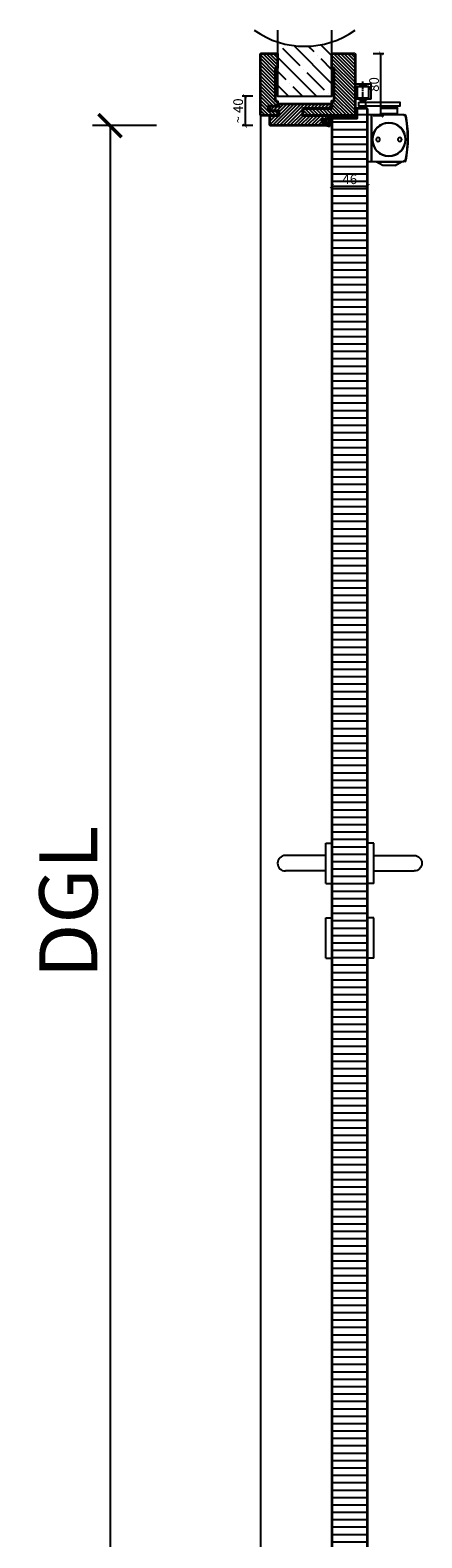
# Model space of a CAD drawing. Units: millimetres. Extents: x 1788 to 11788, y 765 to 5765.
# Drawn here: x 4233 to 4738, y 2529 to 4471 of the extents above; entities that cross this region are included whole.
import ezdxf

# ---------------------------------------------------------------- set-up
doc = ezdxf.new("R2010")
doc.units = ezdxf.units.MM
doc.set_wipeout_variables(frame=1)
doc.header["$PDMODE"] = 34
doc.header["$PDSIZE"] = 5
doc.linetypes.add('DASH_CENTER', pattern=[14, 11, -1, 1, -1])
doc.linetypes.add('DASHED', pattern=[15, 7, -8])
for name, color, linetype in [('Z_Bemaßung-Blau 0.10', 150, 'Continuous'), ('Z_Bemaßung-Blau 0.10 @ 30', 150, 'Continuous'), ('Z_Bemaßung-Blau 0.10 @ 5', 150, 'Continuous'), ('Z_Beschlag-Grau 0.10', 8, 'Continuous'), ('Z_Linie-Rot 0.20', 1, 'Continuous'), ('Z_Schraffur-Grau 0.10', 8, 'Continuous'), ('Z_Unsichtbar-Weiß 0.05', 255, 'Continuous'), ('Z_Wand-Grün 0.5', 3, 'Continuous')]:
    doc.layers.add(name, color=color, linetype=linetype)
doc.layers.add('Z_Kontur-Magenta 0.35', color=6, linetype='Continuous', lineweight=35)
doc.styles.get("Standard").update_dxf_attribs({"font": 'arial.ttf', "height": 2.5})
doc.dimstyles.new('Bem_Automatisch', dxfattribs={"dimtxt": 2.5, "dimasz": 1, "dimexe": 0.75, "dimexo": 0.75, "dimgap": 0.5, "dimtad": 1, "dimdec": 0, "dimtxsty": 'Standard', "dimblk": 'ARCHTICK', "dimcen": 0, "dimclrd": 256, "dimclre": 256, "dimclrt": 256, "dimadec": 0, "dimazin": 0, "dimtfac": 1, "dimtdec": 0, "dimtmove": 1, "dimatfit": 2, "dimfxl": 0, "dimtolj": 1, "dimtzin": 0, "dimlwd": -1, "dimlwe": -1, "dimarcsym": 0})

# ---------------------------------------------------------------- blocks, each defined once
blk = doc.blocks.new('Drücker_KR')
for points in [[(0, 26), (0, -26), (-8, -26), (-8, 26)], [(0, -70.5), (0, -122.5), (-8, -122.5), (-8, -70.5)]]:
    blk.add_wipeout(points).dxf.layer = 'Z_Beschlag-Grau 0.10'
at = {"layer": 'Z_Beschlag-Grau 0.10'}
for p, q in [((-8, 26), (0, 26)), ((-8, -26), (0, -26)), ((-8, -122.5), (-8, -70.5)), ((-8, -70.5), (0, -70.5)), ((0, -122.5), (0, -70.5)), ((-8, -122.5), (0, -122.5))]:
    blk.add_line(p, q, dxfattribs=at)
blk.add_wipeout([(-8, 10), (-60, 10), (-60.3, 10), (-60.6, 10), (-60.8, 10), (-60.9, 10), (-61.1, 9.9), (-61.4, 9.9), (-61.9, 9.8), (-62.2, 9.8), (-62.4, 9.7), (-62.8, 9.6), (-63.2, 9.5), (-63.5, 9.4), (-63.8, 9.2), (-63.9, 9.2), (-64.1, 9.1), (-64.3, 9), (-64.6, 8.9), (-64.7, 8.8), (-64.9, 8.7), (-65.4, 8.4), (-65.6, 8.3), (-65.9, 8.1), (-66.2, 7.8), (-66.4, 7.6), (-66.7, 7.4), (-67.1, 7.1), (-67.5, 6.6), (-67.8, 6.2), (-68, 6), (-68.2, 5.8), (-68.3, 5.5), (-68.6, 5.1), (-68.8, 4.8), (-68.9, 4.5), (-69, 4.3), (-69.1, 4.1), (-69.3, 3.7), (-69.4, 3.4), (-69.7, 2.6), (-69.7, 2.5), (-69.8, 2.1), (-69.8, 1.8), (-69.9, 1.4), (-70, 0.9), (-70, 0.3), (-70, 0), (-70, -0.4), (-70, -0.8), (-69.9, -1.4), (-69.9, -1.6), (-69.8, -1.8), (-69.8, -2.1), (-69.7, -2.4), (-69.7, -2.6), (-69.6, -2.9), (-69.4, -3.3), (-69.3, -3.7), (-69.2, -3.9), (-69, -4.3), (-68.9, -4.5), (-68.6, -5), (-68.5, -5.3), (-68.3, -5.6), (-68.1, -5.9), (-67.8, -6.3), (-67.5, -6.6), (-67.2, -6.9), (-67, -7.2), (-66.8, -7.4), (-66.5, -7.6), (-66.1, -7.9), (-65.8, -8.1), (-65.4, -8.4), (-64.9, -8.7), (-64.4, -9), (-64.1, -9.1), (-63.7, -9.3), (-63.2, -9.5), (-62.8, -9.6), (-62.3, -9.7), (-61.9, -9.8), (-61.5, -9.9), (-61, -10), (-60.5, -10), (-60, -10), (-8, -10)]).dxf.layer = 'Z_Beschlag-Grau 0.10'
for p, q in [((-8, -26), (-8, 26)), ((0, -26), (0, 26)), ((-8, 10), (-60, 10)), ((-8, -10), (-60, -10))]:
    blk.add_line(p, q, dxfattribs=at)
blk.add_arc((-60, 0), 10, 90, 270, dxfattribs=at)
blk = doc.blocks.new('_ArchTick')
at = {"color": 0, "linetype": 'ByBlock', "const_width": 0.15}
blk.add_lwpolyline([(-0.5, -0.5), (0.5, 0.5)], dxfattribs=at)
blk = doc.blocks.new('*D34')
at = {"layer": 'Defpoints', "color": 0, "transparency": 16777216}
for p in [(4601.6, 4348.2), (4336.4, 2348.2), (4654.4, 2348.2)]:
    blk.add_point(p, dxfattribs=at)
at = {"layer": 'Z_Bemaßung-Blau 0.10', "transparency": 16777216}
for p, q in [((4396.4, 4348.2), (4313.9, 4348.2)), ((4336.4, 4348.2), (4336.4, 2348.2)), ((4396.4, 2348.2), (4313.9, 2348.2))]:
    blk.add_line(p, q, dxfattribs=at)
at = {"layer": 'Z_Bemaßung-Blau 0.10', "transparency": 16777216, "xscale": 30, "yscale": 30, "zscale": 30}
for p, rotation in [((4336.4, 4348.2), 90), ((4336.4, 2348.2), 270)]:
    blk.add_blockref('_ArchTick', p, dxfattribs=dict(at, rotation=rotation))
at = {"layer": 'Z_Bemaßung-Blau 0.10', "transparency": 16777216, "insert": (4282.6, 3348.2), "char_height": 75, "attachment_point": 5, "rotation": 90}
blk.add_mtext('\\A1;DGL', dxfattribs=at)
blk = doc.blocks.new('Goll_S1034')
at = {"layer": 'Z_Beschlag-Grau 0.10'}
for p, q in [((-11.3, 0), (-7.9, 0)), ((-7.9, 4.7), (-6.1, 5.6)), ((-7.9, 0), (-7.8, 0.6)), ((-7.8, 2.9), (-6.6, 3.3)), ((-7.8, 0.6), (-6.6, 0.8)), ((-6.6, 4.6), (-7.7, 4.2)), ((-6.6, 2.6), (-7.7, 2.4)), ((-6.6, 3.3), (-6.6, 4.6)), ((-6.6, 0.8), (-6.6, 2.6)), ((-5.6, 5.6), (-4.1, 4.7)), ((-4.3, 4.2), (-5.4, 4.6)), ((-5.4, 4.6), (-5.4, 3.3)), ((-5.4, 3.3), (-4.2, 2.9)), ((-4.3, 2.4), (-5.4, 2.6)), ((-5.4, 2.6), (-5.4, 0.8)), ((-5.4, 0.8), (-4.2, 0.6)), ((-4.2, 0.6), (-4.1, 0)), ((-4.1, 0), (0, 0)), ((0, 0), (0, 1.2)), ((0.5, 0), (0.5, 1.2)), ((0.5, 0), (0.5, -2.6)), ((-5.6, -3.4), (-11.8, -3.8)), ((-8, -4.2), (-6.9, -4.1)), ((-0.2, -4.1), (-7.9, -5)), ((-6.4, -1.4), (-7.7, -2.7)), ((-7.7, -2.7), (-3.7, -2.3)), ((-0.3, -1.1), (-6.4, -1.4)), ((-6.1, -4), (-6, -4)), ((-5.6, -3.4), (-4.2, -3)), ((-5.2, -3.9), (-5, -3.9)), ((-5, -3.9), (-4.2, -3)), ((-4.2, -3.8), (-3.5, -2.6)), ((-4.2, -3.8), (-1, -3.4)), ((-0.3, -2.7), (-0.3, -1.1))]:
    blk.add_line(p, q, dxfattribs=at)
blk.add_lwpolyline([(-11.6, -3.2, 0.036545), (-10.8, -1.1), (-7.3, -1.4), (-8.6, -2.7)], format="xyb", close=True, dxfattribs=at)
for centre, radius, start, end in [((-7.7, 4.5), 0.25, 115.0947, 286.4662), ((-7.8, 2.6), 0.25, 106.651, 279.484), ((-5.9, 5), 0.6, 64.4906, 115.0947), ((-4.2, 4.5), 0.25, 253.1191, 64.4906), ((-4.2, 2.6), 0.25, 260.1013, 72.9342), ((0.3, 1.1), 0.288, 32.3903, 151.8951), ((8.2, -8.3), 21.2, 156.8641, 180.8264), ((-12.8, -8.4), 0.311, 222.8647, 7.4695), ((20.3, -11.1), 32.8, 167.1634, 175.3288), ((-7.9, -4.6), 0.4, 96.7308, 276.7308), ((-6.9, -4.2), 0.1, 21.2083, 96.7308), ((-6.5, -4), 0.3, 201.2083, 352.2533), ((-6.1, -4.1), 0.1, 96.7308, 172.2533), ((-6, -4.1), 0.1, 21.2083, 96.7308), ((-5.6, -3.9), 0.3, 201.2083, 352.2533), ((-5.2, -4), 0.1, 96.7308, 172.2533), ((-3.7, -2.5), 0.2, 329.8955, 96.503), ((-1, -3.5), 0.1, 21.2083, 96.7308), ((-0.7, -3.4), 0.231, 186.1629, 64.6654), ((-0.5, -3.2), 0.1, 96.7308, 172.2533), ((-0.3, -3), 0.231, 210.8446, 81.8978), ((-0.2, -2.7), 0.1, 179.7926, 243.8481), ((-1.5, -2.6), 2, 312.7555, 359.7926)]:
    blk.add_arc(centre, radius, start, end, dxfattribs=at)
blk = doc.blocks.new('*U99')
at = {"layer": 'Z_Schraffur-Grau 0.10'}
h = blk.add_hatch(dxfattribs=at)
h.set_pattern_fill('ANSI35', color=256, scale=4, angle=90, style=0)
h.set_pattern_definition([(135, (116996.307, -370985.47), (-17.9605122, -17.9605122), []), (135, (116996.307, -370967.51), (-17.9605122, -17.9605122), [31.75, -6.35, 0, -6.35])])
h.paths.add_polyline_path([(-10, 2), (60, 2), (60, 71.9, -0.159729), (-10, 71.9)])
at = {"layer": 'Z_Unsichtbar-Weiß 0.05'}
blk.add_arc((25, 178.6), 112.4, 234.6536, 305.3464, dxfattribs=at)
at = {"layer": 'Z_Wand-Grün 0.5'}
blk.add_lwpolyline([(-10, 87), (-10, 2), (60, 2), (60, 87)], dxfattribs=at)
blk = doc.blocks.new('Gleitschine 10')
at = {"layer": 'Z_Beschlag-Grau 0.10', "linetype": 'Continuous'}
for p, q in [((-10, 20.3), (-10, 2.3)), ((9, 21.3), (-9, 21.3)), ((10, 2.3), (10, 20.3)), ((-9, 1.3), (-5, 1.3)), ((-7.5, 3.1), (-7.5, 17.5)), ((-7.4, 16.9), (-7.4, 3.4)), ((-7.2, 17.8), (7.2, 17.8)), ((-5, 2.8), (-7.2, 2.8)), ((-6.8, 17.5), (6.8, 17.5)), ((-6.8, 2.8), (-4.5, 2.8)), ((-4.8, 2.5), (-4.8, 1.6)), ((-4.5, 2.8), (4.5, 2.8)), ((-4.5, 0.1), (-4.5, 2.8)), ((-4.5, 0.1), (4.5, 0.1)), ((4.5, 2.8), (6.8, 2.8)), ((4.5, 0.1), (4.5, 2.8)), ((4.8, 2.5), (4.8, 1.6)), ((7.2, 2.8), (5.1, 2.8)), ((5.1, 1.3), (9, 1.3)), ((7.4, 16.9), (7.4, 3.4)), ((7.5, 17.5), (7.5, 3.1))]:
    blk.add_line(p, q, dxfattribs=at)
at = {"layer": 'Z_Beschlag-Grau 0.10', "linetype": 'DASHED'}
for p, q in [((-2.8, 20.5), (-5, 18.3)), ((-2.8, 21.3), (-2.8, 20.5)), ((0, 20.5), (-2.8, 20.5)), ((2.8, 20.5), (0, 20.5)), ((2.8, 21.3), (2.8, 20.5)), ((2.8, 20.5), (5, 18.3)), ((-5, 18.3), (-5, 17.8)), ((0, 18.3), (-5, 18.3)), ((5, 18.3), (0, 18.3)), ((5, 18.3), (5, 17.8))]:
    blk.add_line(p, q, dxfattribs=at)
at = {"layer": 'Z_Beschlag-Grau 0.10', "linetype": 'DASH_CENTER'}
blk.add_line((0, 0), (0, 24), dxfattribs=at)
at = {"layer": 'Z_Beschlag-Grau 0.10', "linetype": 'Continuous'}
for centre, radius, start, end in [((-9, 20.3), 1, 90, 180), ((9, 20.3), 1, 0, 90), ((-9, 2.3), 1, 180, 270), ((-7.2, 17.5), 0.3, 90, 180), ((-7.2, 3.1), 0.3, 180, 270), ((-6.8, 16.9), 0.6, 90, 180), ((-6.8, 3.4), 0.6, 180, 270), ((-5, 2.5), 0.3, 0, 90), ((-5, 1.6), 0.3, 270, 0), ((5.1, 2.5), 0.3, 90, 180), ((5.1, 1.6), 0.3, 180, 270), ((6.8, 16.9), 0.6, 0, 90), ((6.8, 16.9), 0.6, 0, 90), ((6.8, 3.4), 0.6, 270, 0), ((7.2, 17.5), 0.3, 0, 90), ((7.2, 3.1), 0.3, 270, 0), ((9, 2.3), 1, 270, 0)]:
    blk.add_arc(centre, radius, start, end, dxfattribs=at)
blk = doc.blocks.new('TS5000')
at = {"layer": 'Z_Beschlag-Grau 0.10'}
for p, q in [((-48.4, 0.1), (-46.9, -0.4)), ((-46.6, 0), (-5, 0)), ((-37.1, 10.8), (-38.5, 8.3)), ((-38.5, 1.2), (-38.5, 8.3)), ((-38.5, 8.3), (-16.5, 8.3)), ((-38.5, 1.2), (-16.5, 1.2)), ((-38, 0.8), (-38.5, 1.2)), ((-38, 0), (-38, 0.8)), ((-17, 0.8), (-38, 0.8)), ((-18.8, 11.2), (-36.2, 11.2)), ((-17.9, 10.8), (-16.5, 8.3)), ((-16.5, 1.2), (-17, 0.8)), ((-17, 0.8), (-17, 0)), ((-16.5, 8.3), (-16.5, 1.2)), ((-5, 0), (-5, -60)), ((-47.1, -0.9), (-48.5, -0.3)), ((-48.2, -0.5), (-46.9, -0.9)), ((-46.9, -0.4), (-47.1, -0.9)), ((-48.5, -59.6), (-47.1, -59.1)), ((-46.9, -59.6), (-48.4, -60.1)), ((-48.2, -59.5), (-46.9, -59.1)), ((-47.1, -59.1), (-46.9, -59.6)), ((-5, -60), (-46.6, -60)), ((-43.8, -60.4), (-43.8, -60)), ((-11.2, -60.4), (-43.8, -60.4)), ((-35.5, -65.2), (-43.8, -60.4)), ((-35.5, -65.2), (-19.5, -65.2)), ((-19.5, -65.2), (-11.2, -60.4)), ((-11.2, -60.4), (-11.2, -60))]:
    blk.add_line(p, q, dxfattribs=at)
blk.add_lwpolyline([(-5, 0), (0, 0), (0, -60), (-5, -60)], close=True, dxfattribs=at)
for centre, radius in [((-27.5, -31.8), 21.6), ((-27.5, -31.8), 21.2), ((-41.5, -31.8), 2.5), ((-13.5, -31.8), 2.5)]:
    blk.add_circle(centre, radius, dxfattribs=at)
for centre, radius, start, end in [((-48.5, -0.3), 0.5, 70, 168.9725), ((-36.2, 10.2), 1, 90, 150), ((-36.2, 10.2), 1, 90, 150), ((-18.8, 10.2), 1, 30, 90), ((103.6, -30), 155.5, 168.9725, 179.6866), ((103.6, -30), 155, 168.9725, 180), ((129, -30), 180, 170.6334, 189.3666), ((-48.3, -0.8), 0.3, 70, 170.6334), ((129.1, -64.5), 187.1, 159.8469, 160.1531), ((103.6, -30), 155.5, 179.6866, 191.0275), ((103.6, -30), 155, 180, 191.0275), ((-48.5, -59.6), 0.5, 191.0275, 290), ((-48.3, -59.2), 0.3, 189.3666, 290), ((129.1, 4.5), 187.1, 199.8469, 200.1531)]:
    blk.add_arc(centre, radius, start, end, dxfattribs=at)
blk = doc.blocks.new('*U40')
at = {"layer": 'Z_Beschlag-Grau 0.10'}
for p, q in [((-7.5, 2.1), (-8.6, 3.2)), ((-8.2, 9.3), (-8.2, 8.2)), ((-0.7, 9.3), (-8.2, 9.3)), ((-1.5, 2.1), (-7.5, 2.1)), ((-0.4, 3.2), (-1.5, 2.1)), ((-1, 8.2), (-1, 3.2)), ((-0.7, 8.2), (-0.7, 9.3))]:
    blk.add_line(p, q, dxfattribs=at)
blk.add_lwpolyline([(-9.6, 8.2), (43, 8.2), (43, 3.2), (-9.6, 3.2)], close=True, dxfattribs=at)
at = {"xscale": -1}
for name, p in [('Gleitschine 10', (-4.5, 10.7)), ('TS5000', (1.5, -8))]:
    blk.add_blockref(name, p, dxfattribs=at)
blk = doc.blocks.new('*D90')
at = {"layer": 'Defpoints', "color": 0, "transparency": 16777216}
for p in [(4622.4, 4355.7), (4668.4, 4355.7), (4668.4, 4270.3)]:
    blk.add_point(p, dxfattribs=at)
at = {"layer": 'Z_Bemaßung-Blau 0.10', "transparency": 16777216}
for p, q in [((4622.4, 4280.3), (4622.4, 4266.6)), ((4668.4, 4280.3), (4668.4, 4266.6)), ((4622.4, 4270.3), (4668.4, 4270.3))]:
    blk.add_line(p, q, dxfattribs=at)
at = {"layer": 'Z_Bemaßung-Blau 0.10', "transparency": 16777216, "xscale": 5, "yscale": 5, "zscale": 5, "rotation": 180}
blk.add_blockref('_ArchTick', (4622.4, 4270.3), dxfattribs=at)
at = {"layer": 'Z_Bemaßung-Blau 0.10', "transparency": 16777216, "xscale": 5, "yscale": 5, "zscale": 5}
blk.add_blockref('_ArchTick', (4668.4, 4270.3), dxfattribs=at)
at = {"layer": 'Z_Bemaßung-Blau 0.10', "transparency": 16777216, "insert": (4645.4, 4279.2), "char_height": 12.5, "attachment_point": 5}
blk.add_mtext('\\A1;46', dxfattribs=at)
blk = doc.blocks.new('*D92')
at = {"layer": 'Defpoints', "color": 0, "transparency": 16777216}
for p in [(4552.4, 4386.2), (4510.4, 4348.2), (4543.9, 4348.2)]:
    blk.add_point(p, dxfattribs=at)
at = {"layer": 'Z_Bemaßung-Blau 0.10', "transparency": 16777216}
for p, q in [((4520.4, 4386.2), (4506.6, 4386.2)), ((4510.4, 4386.2), (4510.4, 4348.2)), ((4520.4, 4348.2), (4506.6, 4348.2))]:
    blk.add_line(p, q, dxfattribs=at)
at = {"layer": 'Z_Bemaßung-Blau 0.10', "transparency": 16777216, "xscale": 5, "yscale": 5, "zscale": 5}
for p, rotation in [((4510.4, 4386.2), 90), ((4510.4, 4348.2), 270)]:
    blk.add_blockref('_ArchTick', p, dxfattribs=dict(at, rotation=rotation))
at = {"layer": 'Z_Bemaßung-Blau 0.10', "transparency": 16777216, "insert": (4501.5, 4367.2), "char_height": 12.5, "attachment_point": 5, "rotation": 90}
blk.add_mtext('\\A1;~ 40', dxfattribs=at)
blk = doc.blocks.new('*D93')
at = {"layer": 'Defpoints', "color": 0, "transparency": 16777216}
for p in [(4650.9, 4441.2), (4685.6, 4441.2), (4652.4, 4361.2)]:
    blk.add_point(p, dxfattribs=at)
at = {"layer": 'Z_Bemaßung-Blau 0.10', "transparency": 16777216}
for p, q in [((4675.6, 4441.2), (4689.3, 4441.2)), ((4685.6, 4361.2), (4685.6, 4441.2)), ((4675.6, 4361.2), (4689.3, 4361.2))]:
    blk.add_line(p, q, dxfattribs=at)
at = {"layer": 'Z_Bemaßung-Blau 0.10', "transparency": 16777216, "xscale": 5, "yscale": 5, "zscale": 5}
for p, rotation in [((4685.6, 4441.2), 90), ((4685.6, 4361.2), 270)]:
    blk.add_blockref('_ArchTick', p, dxfattribs=dict(at, rotation=rotation))
at = {"layer": 'Z_Bemaßung-Blau 0.10', "transparency": 16777216, "insert": (4676.7, 4401.2), "char_height": 12.5, "attachment_point": 5, "rotation": 90}
blk.add_mtext('\\A1;80', dxfattribs=at)

msp = doc.modelspace()

# ---------------------------------------------------------------- hatches: boundary and pattern name
at = {"layer": 'Z_Schraffur-Grau 0.10'}
h = msp.add_hatch(dxfattribs=at)
h.set_pattern_fill('ANSI31', color=256, angle=90)
h.set_pattern_definition([(135, (30, 0), (-2.245064, -2.245064), [])])
h.paths.add_polyline_path([(4549.37, 4422.2), (4552.37, 4422.2), (4552.37, 4441.2), (4531.87, 4441.2, 0.4142136), (4530.37, 4439.7), (4530.37, 4362.7, 0.4142136), (4531.87, 4361.2), (4544.37, 4361.2), (4552.37, 4361.2), (4552.37, 4367.2), (4543.37, 4367.2), (4540.37, 4367.2), (4540.37, 4373.2), (4545.37, 4373.2), (4552.37, 4373.2), (4552.37, 4380.2), (4549.37, 4380.2)])
h = msp.add_hatch(dxfattribs=at)
h.set_pattern_fill('ANSI31', color=256, angle=90)
h.paths.add_polyline_path([(4652.37, 4439.7, 0.4142136), (4650.87, 4441.2), (4622.37, 4441.2), (4622.37, 4422.2), (4625.37, 4422.2), (4625.37, 4380.2), (4622.37, 4380.2), (4622.37, 4370.2), (4586.37, 4370.2), (4585.37, 4369.2), (4585.37, 4362.2), (4586.37, 4361.2), (4625.39, 4361.2, -0.007212), (4626, 4361.2), (4652.37, 4361.2)])
h = msp.add_hatch(dxfattribs=at)
h.set_pattern_fill('ANSI31', color=256)
edge = h.paths.add_edge_path()
edge.add_line((4554.37, 4376.2), (4554.37, 4373.2))
edge.add_line((4554.37, 4373.2), (4543.37, 4373.2))
edge.add_line((4543.37, 4373.2), (4542.37, 4372.2))
edge.add_line((4542.37, 4372.2), (4542.37, 4368.2))
edge.add_line((4542.37, 4368.2), (4543.37, 4367.2))
edge.add_line((4543.37, 4367.2), (4554.37, 4367.2))
edge.add_line((4554.37, 4367.2), (4554.37, 4361.2))
edge.add_line((4554.37, 4361.2), (4542.37, 4361.2))
edge.add_line((4542.37, 4361.2), (4542.37, 4349.7))
edge.add_arc((4543.87, 4349.7), 1.5, 180, 270)
edge.add_line((4543.87, 4348.2), (4617.37, 4348.2))
edge.add_line((4617.37, 4348.2), (4617.37, 4352.2))
edge.add_line((4617.37, 4352.2), (4609.37, 4352.2))
edge.add_line((4609.37, 4352.2), (4609.37, 4356.2))
edge.add_line((4609.37, 4356.2), (4617.37, 4356.2))
edge.add_line((4617.37, 4356.2), (4617.37, 4361.2))
edge.add_line((4617.37, 4361.2), (4584.37, 4361.2))
edge.add_line((4584.37, 4361.2), (4584.37, 4370.2))
edge.add_line((4584.37, 4370.2), (4622.37, 4370.2))
edge.add_line((4622.37, 4370.2), (4622.37, 4376.2))
edge.add_line((4622.37, 4376.2), (4554.37, 4376.2))
h = msp.add_hatch(dxfattribs=at)
h.set_pattern_fill('ANSI31', color=256, scale=3, angle=135)
edge = h.paths.add_edge_path()
edge.add_arc((4623.87, 4355.7), 1.5, 90, 180)
edge.add_line((4622.37, 4355.7), (4622.37, 2356.7))
edge.add_line((4622.37, 2356.7), (4623.87, 2355.2))
edge.add_line((4623.87, 2355.2), (4666.87, 2355.2))
edge.add_line((4666.87, 2355.2), (4668.37, 2356.7))
edge.add_line((4668.37, 2356.7), (4668.37, 4368.7))
edge.add_arc((4666.87, 4368.7), 1.5, 0, 90)
edge.add_line((4666.87, 4370.2), (4654.37, 4370.2))
edge.add_line((4654.37, 4370.2), (4654.37, 4357.2))
edge.add_line((4654.37, 4357.2), (4623.87, 4357.2))

# ---------------------------------------------------------------- linework, layer by layer
at = {"layer": 'Z_Kontur-Magenta 0.35', "flags": 128}
for points in [[(4552.37, 4380.2), (4552.37, 4373.2), (4545.37, 4373.2), (4540.37, 4373.2), (4540.37, 4367.2), (4552.37, 4367.2), (4552.37, 4361.2), (4544.37, 4361.2), (4531.87, 4361.2, -0.4142136), (4530.37, 4362.7), (4530.37, 4439.7, -0.4142136), (4531.87, 4441.2), (4552.37, 4441.2), (4552.37, 4422.2), (4549.37, 4422.2), (4549.37, 4380.2), (4552.37, 4380.2)], [(4617.37, 4361.2), (4617.37, 4356.2), (4609.37, 4356.2), (4609.37, 4352.2), (4617.37, 4352.2), (4617.37, 4348.2), (4543.87, 4348.2, -0.4142136), (4542.37, 4349.7), (4542.37, 4361.2), (4554.37, 4361.2), (4554.37, 4367.2), (4543.37, 4367.2), (4542.37, 4368.2), (4542.37, 4372.2), (4543.37, 4373.2), (4554.37, 4373.2), (4554.37, 4376.2), (4622.37, 4376.2), (4622.37, 4376.2), (4622.37, 4376.2), (4622.37, 4376.2), (4622.37, 4370.2), (4622.37, 4370.2), (4584.37, 4370.2)]]:
    msp.add_lwpolyline(points, format="xyb", dxfattribs=at)
msp.add_lwpolyline([(4585.37, 4362.2), (4585.37, 4369.2), (4586.37, 4370.2), (4622.37, 4370.2), (4622.37, 4370.2), (4622.37, 4380.2), (4625.37, 4380.2), (4625.37, 4380.2), (4625.37, 4422.2), (4622.37, 4422.2), (4622.37, 4422.2), (4622.37, 4422.2), (4622.37, 4441.2), (4650.87, 4441.2, -0.4142136), (4652.37, 4439.7), (4652.37, 4361.2), (4586.37, 4361.2)], format="xyb", close=True, dxfattribs=at)
msp.add_lwpolyline([(4584.37, 4370.2), (4584.37, 4361.2), (4652.37, 4361.2)], dxfattribs=at)
at = {"layer": 'Z_Linie-Rot 0.20'}
for p, q in [((4530.37, 4362.7), (4530.37, 2348.2)), ((4652.37, 4361.2), (4652.37, 4357.2))]:
    msp.add_line(p, q, dxfattribs=at)

# ---------------------------------------------------------------- block references
for name, p in [('*U99', (4562.37, 4384.2)), ('*U40', (4666.87, 4370.2))]:
    msp.add_blockref(name, p)
at = {"xscale": -1, "rotation": 90.00000000000648}
msp.add_blockref('Goll_S1034', (4617.37, 4348.2), dxfattribs=at)

# ---------------------------------------------------------------- dimensions: what is measured, and where the dimension line sits
at = {"layer": 'Z_Bemaßung-Blau 0.10 @ 5'}
dim = msp.add_linear_dim(base=(4685.56, 4441.2), p1=(4652.37, 4361.2), p2=(4650.87, 4441.2), angle=90, dimstyle='Bem_Automatisch', override={"dimscale": 5, "dimtix": 0, "dimtofl": 1, "dimtmove": 1, "dimatfit": 2}, dxfattribs=at)
dim.commit()
dim.dimension.update_dxf_attribs({"geometry": '*D93', "text_midpoint": (4676.68, 4401.2)})
dim = msp.add_linear_dim(base=(4510.37, 4348.2), p1=(4552.37, 4386.2), p2=(4543.87, 4348.2), angle=90, text='~ 40', dimstyle='Bem_Automatisch', override={"dimscale": 5, "dimtix": 0, "dimtofl": 1, "dimtmove": 1, "dimatfit": 2}, dxfattribs=at)
dim.commit()
dim.dimension.update_dxf_attribs({"geometry": '*D92', "text_midpoint": (4501.49, 4367.2)})
dim = msp.add_linear_dim(base=(4668.37, 4270.33), p1=(4622.37, 4355.7), p2=(4668.37, 4355.7), dimstyle='Bem_Automatisch', override={"dimscale": 5, "dimtix": 0, "dimtofl": 1, "dimtmove": 1, "dimatfit": 2}, dxfattribs=at)
dim.commit()
dim.dimension.update_dxf_attribs({"geometry": '*D90', "text_midpoint": (4645.37, 4279.21)})

# ---------------------------------------------------------------- next in the draw order: block references
at = {"layer": 'Z_Beschlag-Grau 0.10'}
msp.add_blockref('Drücker_KR', (4622.37, 3398.2), dxfattribs=at)
at = {"layer": 'Z_Beschlag-Grau 0.10', "xscale": -1}
msp.add_blockref('Drücker_KR', (4668.37, 3398.2), dxfattribs=at)

# ---------------------------------------------------------------- next in the draw order: linework, layer by layer
at = {"layer": 'Z_Kontur-Magenta 0.35'}
msp.add_lwpolyline([(4623.87, 4357.2, 0.4142136), (4622.37, 4355.7), (4622.37, 2356.7), (4623.87, 2355.2), (4666.87, 2355.2), (4668.37, 2356.7), (4668.37, 4368.7, 0.4142136), (4666.87, 4370.2), (4654.37, 4370.2), (4654.37, 4357.2)], format="xyb", close=True, dxfattribs=at)

# ---------------------------------------------------------------- next in the draw order: dimensions: what is measured, and where the dimension line sits
at = {"layer": 'Z_Bemaßung-Blau 0.10 @ 30'}
dim = msp.add_linear_dim(base=(4336.37, 2348.2), p1=(4601.62, 4348.2), p2=(4654.37, 2348.2), angle=90, text='DGL', dimstyle='Bem_Automatisch', override={"dimscale": 30, "dimpost": '<>', "dimtix": 0, "dimtofl": 1, "dimtmove": 1, "dimatfit": 2}, dxfattribs=at)
dim.commit()
dim.dimension.update_dxf_attribs({"geometry": '*D34', "text_midpoint": (4282.59, 3348.2)})

doc.saveas('drawing.dxf')
